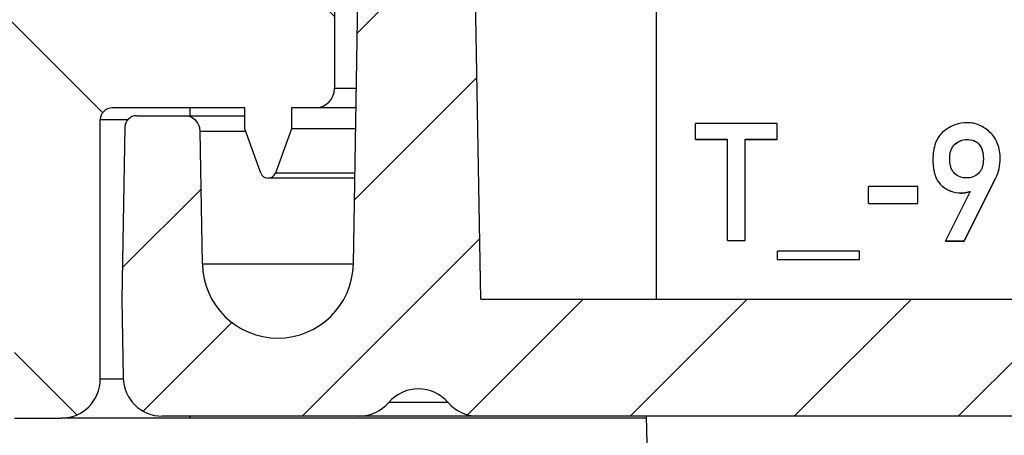
# Model space of a CAD drawing. Units: millimetres. Extents: x 0 to 1189, y 0 to 841.
# Drawn here: x 504 to 517, y 256 to 261 of the extents above; entities that cross this region are included whole.
import ezdxf

# ---------------------------------------------------------------- set-up
doc = ezdxf.new("R2010")
doc.units = ezdxf.units.MM
doc.header["$LTSCALE"] = 65.395
doc.layers.get('0').update_dxf_attribs({"linetype": 'CONTINUOUS'})
doc.layers.add('RUNDUNGEN', color=7, linetype='CONTINUOUS')

msp = doc.modelspace()

# ---------------------------------------------------------------- hatches: boundary and pattern name
at = {"linetype": 'Continuous'}
h = msp.add_hatch(dxfattribs=at)
h.set_pattern_fill('DEFAULT__15', color=2, scale=2.9725, angle=135, style=0, pattern_type=0)
h.set_pattern_definition([(135, (0, 0), (-2.1018749071, -2.1018749071), [])])
edge = h.paths.add_edge_path()
edge.add_line((546.9027068391, 255.9887158749), (546.9027068391, 268.1897074689))
edge.add_arc((546.6527068391, 255.9887158749), 0.25, -90, 0)
edge.add_line((546.1527068391, 255.7387158749), (546.6527068391, 255.7387158749))
edge.add_arc((546.1527068391, 256.2387158749), 0.5, 180, 270)
edge.add_line((545.6527068391, 259.5637158749), (545.6527068391, 256.2387158749))
edge.add_arc((545.5027068391, 259.5637158749), 0.15, 0, 90)
edge.add_line((545.5027068391, 259.7137158749), (543.5527068391, 259.7137158749))
edge.add_line((543.5527068391, 259.4455786607), (543.5527068391, 259.7137158749))
edge.add_line((543.3466761012, 258.8795138606), (543.5527068391, 259.4455786607))
edge.add_arc((543.2527068391, 258.9137158749), 0.1, 200, 340)
edge.add_line((542.9527068391001, 259.4455786607), (543.158737577, 258.8795138606))
edge.add_line((542.9527068391001, 259.7137158749), (542.9527068391001, 259.4455786607))
edge.add_line((542.9527068391001, 259.7137158749), (542.6527068391, 259.7137158749))
edge.add_arc((542.6527068391, 259.9637158749), 0.25, 180, 270)
edge.add_line((542.4027068391, 261.5366099831), (542.4027068391, 259.9637158749))
edge.add_line((545.154888473, 261.5606279084), (542.4027068391, 261.5366099831))
edge.add_arc((545.1527068391, 261.8106183892), 0.25, -89.5, 0)
edge.add_line((545.4027068391, 261.8106183892), (545.4027068391, 262.3418970437))
edge.add_line((546.6527068391, 262.3637158749), (545.4027068391, 262.3418970437))
edge.add_line((546.6527068391, 262.3637158749), (546.6527068391, 262.4637158749))
edge.add_line((546.6527068391, 262.4637158749), (545.9121201733, 262.6621554739))
edge.add_arc((546.0027068391, 263.0002295131), 0.35, 180, 255)
edge.add_line((545.6527068391, 263.0002295131), (545.6527068391, 264.7272022367))
edge.add_arc((546.0027068391, 264.7272022367), 0.35, 105, 180)
edge.add_line((546.6527068391, 265.2637158749), (545.9121201733, 265.0652762759))
edge.add_line((546.6527068391, 265.2637158749), (546.6527068391, 265.3637158749))
edge.add_line((546.6527068391, 265.3637158749), (545.4027068391, 265.385534706))
edge.add_line((545.4027068391, 265.385534706), (545.4027068391, 266.9680415591))
edge.add_arc((545.1527068391, 266.9680415591), 0.25, 0, 89)
edge.add_line((545.1570699407, 267.2180034829), (542.6483437375, 267.2617934617))
edge.add_arc((542.6527068391, 267.5117553854), 0.25, 180, 269)
edge.add_line((542.4027068391, 267.5117553854), (542.4027068391, 272.5887158749))
edge.add_line((542.4027068391, 272.5887158749), (539.8939819648999, 272.6763224779))
edge.add_arc((539.9027068391, 272.9261701847), 0.25, 180, 268.0000000000001)
edge.add_line((539.6527068391, 272.9261701847), (539.6527068391, 273.5887158749))
edge.add_line((540.3527068391, 273.6009344203), (539.6527068391, 273.5887158749))
edge.add_line((540.3527068391, 273.6009344203), (540.3527068391, 273.7887158749))
edge.add_line((545.4527068391001, 273.8332229006), (540.3527068391, 273.7887158749))
edge.add_line((545.4527068391001, 273.8332229006), (545.4527068391001, 275.3942088492))
edge.add_line((545.4527068391001, 275.3942088492), (540.3527068391, 275.4387158749))
edge.add_line((540.3527068391, 275.4387158749), (540.3527068391, 275.6264973294))
edge.add_line((540.3527068391, 275.6264973294), (539.6527068391, 275.6387158749))
edge.add_line((539.6527068391, 275.6387158749), (539.6527068391, 276.3012615651))
edge.add_arc((539.9027068391, 276.3012615651), 0.25, 92, 180)
edge.add_line((542.4027068391, 276.6387158749), (539.8939819648999, 276.5511092718))
edge.add_line((542.4027068391, 276.6387158749), (542.4027068391, 278.52126081))
edge.add_line((542.4027068391, 278.52126081), (541.6483437375, 278.5344282669))
edge.add_arc((541.6527068391, 278.7843901907), 0.25, 180, 269)
edge.add_line((541.4027068391, 278.7843901907), (541.4027068391, 279.0430415591))
edge.add_arc((541.6527068391, 279.0430415591), 0.25, 91, 180)
edge.add_line((547.9070699407, 279.4022499551), (541.6483437375, 279.2930034829))
edge.add_arc((547.9027068391, 279.6522118789), 0.25, -89, 0)
edge.add_line((548.1527068391, 279.6522118789), (548.1527068391, 281.5637158749))
edge.add_line((548.1527068391, 281.5637158749), (548.9027068391, 281.5637158749))
edge.add_line((548.4027068391, 281.9832656905), (548.9027068391, 281.5637158749))
edge.add_line((548.4027068391, 288.0691660593), (548.4027068391, 281.9832656905))
edge.add_line((548.4027068391, 288.0691660593), (548.9027068391, 288.4887158749))
edge.add_line((548.1527068391, 288.4887158749), (548.9027068391, 288.4887158749))
edge.add_line((548.1527068391, 288.4887158749), (548.1527068391, 289.5752198708))
edge.add_arc((547.9027068391, 289.5752198708), 0.25, 0, 89)
edge.add_line((547.9070699407, 289.8251817946), (541.6483437375, 289.9344282669))
edge.add_arc((541.6527068391, 290.1843901907), 0.25, 180, 269)
edge.add_line((541.4027068391, 290.1843901907), (541.4027068391, 290.4430415591))
edge.add_arc((541.6527068391, 290.4430415591), 0.25, 91, 180)
edge.add_line((542.4027068391, 290.7061709398), (541.6483437375, 290.6930034829))
edge.add_line((542.4027068391, 290.7061709398), (542.4027068391, 322.5887158749))
edge.add_line((542.4027068391, 322.5887158749), (539.8939819648999, 322.6763224779))
edge.add_arc((539.9027068391, 322.9261701847), 0.25, 180, 268.0000000000001)
edge.add_line((539.6527068391, 322.9261701847), (539.6527068391, 323.5887158749))
edge.add_line((540.3527068391, 323.6009344203), (539.6527068391, 323.5887158749))
edge.add_line((540.3527068391, 323.6009344203), (540.3527068391, 323.7887158749))
edge.add_line((545.4527068391001, 323.8332229006), (540.3527068391, 323.7887158749))
edge.add_line((545.4527068391001, 323.8332229006), (545.4527068391001, 325.3942088492))
edge.add_line((545.4527068391001, 325.3942088492), (540.3527068391, 325.4387158749))
edge.add_line((540.3527068391, 325.4387158749), (540.3527068391, 325.6264973294))
edge.add_line((540.3527068391, 325.6264973294), (539.6527068391, 325.6387158749))
edge.add_line((539.6527068391, 325.6387158749), (539.6527068391, 326.3012615651))
edge.add_arc((539.9027068391, 326.3012615651), 0.25, 92, 180)
edge.add_line((542.4027068391, 326.6387158749), (539.8939819648999, 326.5511092718))
edge.add_line((542.4027068391, 326.6387158749), (542.4027068391, 335.0887158749))
edge.add_line((542.4027068391, 335.0887158749), (539.8939819648999, 335.1763224779))
edge.add_arc((539.9027068391, 335.4261701847), 0.25, 180, 268.0000000000001)
edge.add_line((539.6527068391, 335.4261701847), (539.6527068391, 336.0887158749))
edge.add_line((540.3527068391, 336.1009344203), (539.6527068391, 336.0887158749))
edge.add_line((540.3527068391, 336.1009344203), (540.3527068391, 336.2887158749))
edge.add_line((545.4527068391001, 336.3332229006), (540.3527068391, 336.2887158749))
edge.add_line((545.4527068391001, 336.3332229006), (545.4527068391001, 337.8942088492))
edge.add_line((545.4527068391001, 337.8942088492), (540.3527068391, 337.9387158749))
edge.add_line((540.3527068391, 337.9387158749), (540.3527068391, 338.1264973294))
edge.add_line((540.3527068391, 338.1264973294), (539.6527068391, 338.1387158749))
edge.add_line((539.6527068391, 338.1387158749), (539.6527068391, 338.8012615651))
edge.add_arc((539.9027068391, 338.8012615651), 0.25, 92, 180)
edge.add_line((542.4027068391, 339.1387158749), (539.8939819648999, 339.0511092718))
edge.add_line((542.4027068391, 339.1387158749), (542.4027068391, 347.5887158749))
edge.add_line((542.4027068391, 347.5887158749), (539.8939819648999, 347.6763224779))
edge.add_arc((539.9027068391, 347.9261701847), 0.25, 180, 268.0000000000001)
edge.add_line((539.6527068391, 347.9261701847), (539.6527068391, 348.5887158749))
edge.add_line((540.3527068391, 348.6009344203), (539.6527068391, 348.5887158749))
edge.add_line((540.3527068391, 348.6009344203), (540.3527068391, 348.7887158749))
edge.add_line((545.4527068391001, 348.8332229006), (540.3527068391, 348.7887158749))
edge.add_line((545.4527068391001, 348.8332229006), (545.4527068391001, 350.3942088492))
edge.add_line((545.4527068391001, 350.3942088492), (540.3527068391, 350.4387158749))
edge.add_line((540.3527068391, 350.4387158749), (540.3527068391, 350.6264973294))
edge.add_line((540.3527068391, 350.6264973294), (539.6527068391, 350.6387158749))
edge.add_line((539.6527068391, 350.6387158749), (539.6527068391, 351.3012615651))
edge.add_arc((539.9027068391, 351.3012615651), 0.25, 92, 180)
edge.add_line((542.4027068391, 351.6387158749), (539.8939819648999, 351.5511092718))
edge.add_line((542.4027068391, 351.6387158749), (542.4027068391, 385.0887158749))
edge.add_line((542.4027068391, 385.0887158749), (539.8939819648999, 385.1763224779))
edge.add_arc((539.9027068391, 385.4261701847), 0.25, 180, 268.0000000000001)
edge.add_line((539.6527068391, 385.4261701847), (539.6527068391, 386.0887158749))
edge.add_line((540.3527068391, 386.1009344203), (539.6527068391, 386.0887158749))
edge.add_line((540.3527068391, 386.1009344203), (540.3527068391, 386.2887158749))
edge.add_line((545.4527068391001, 386.3332229006), (540.3527068391, 386.2887158749))
edge.add_line((545.4527068391001, 386.3332229006), (545.4527068391001, 387.8942088492))
edge.add_line((545.4527068391001, 387.8942088492), (540.3527068391, 387.9387158749))
edge.add_line((540.3527068391, 387.9387158749), (540.3527068391, 388.1264973294))
edge.add_line((540.3527068391, 388.1264973294), (539.6527068391, 388.1387158749))
edge.add_line((539.6527068391, 388.1387158749), (539.6527068391, 388.8012615651))
edge.add_arc((539.9027068391, 388.8012615651), 0.25, 92, 180)
edge.add_line((542.4027068391, 389.1387158749), (539.8939819648999, 389.0511092718))
edge.add_line((542.4027068391, 389.1387158749), (542.4027068391, 397.5887158749))
edge.add_line((542.4027068391, 397.5887158749), (539.8939819648999, 397.6763224779))
edge.add_arc((539.9027068391, 397.9261701847), 0.25, 180, 268.0000000000001)
edge.add_line((539.6527068391, 397.9261701847), (539.6527068391, 398.5887158749))
edge.add_line((540.3527068391, 398.6009344203), (539.6527068391, 398.5887158749))
edge.add_line((540.3527068391, 398.6009344203), (540.3527068391, 398.7887158749))
edge.add_line((545.4527068391001, 398.8332229006), (540.3527068391, 398.7887158749))
edge.add_line((545.4527068391001, 398.8332229006), (545.4527068391001, 400.3942088492))
edge.add_line((545.4527068391001, 400.3942088492), (540.3527068391, 400.4387158749))
edge.add_line((540.3527068391, 400.4387158749), (540.3527068391, 400.6264973294))
edge.add_line((540.3527068391, 400.6264973294), (539.6527068391, 400.6387158749))
edge.add_line((539.6527068391, 400.6387158749), (539.6527068391, 401.3012615651))
edge.add_arc((539.9027068391, 401.3012615651), 0.25, 92, 180)
edge.add_line((542.4027068391, 401.6387158749), (539.8939819648999, 401.5511092718))
edge.add_line((542.4027068391, 401.6387158749), (542.4027068391, 410.0887158749))
edge.add_line((542.4027068391, 410.0887158749), (539.8939819648999, 410.1763224779))
edge.add_arc((539.9027068391, 410.4261701847), 0.25, 180, 268.0000000000001)
edge.add_line((539.6527068391, 410.4261701847), (539.6527068391, 411.0887158749))
edge.add_line((540.3527068391, 411.1009344203), (539.6527068391, 411.0887158749))
edge.add_line((540.3527068391, 411.1009344203), (540.3527068391, 411.2887158749))
edge.add_line((545.4527068391001, 411.3332229006), (540.3527068391, 411.2887158749))
edge.add_line((545.4527068391001, 411.3332229006), (545.4527068391001, 412.8942088492))
edge.add_line((545.4527068391001, 412.8942088492), (540.3527068391, 412.9387158749))
edge.add_line((540.3527068391, 412.9387158749), (540.3527068391, 413.1264973294))
edge.add_line((540.3527068391, 413.1264973294), (539.6527068391, 413.1387158749))
edge.add_line((539.6527068391, 413.1387158749), (539.6527068391, 413.8012615651))
edge.add_arc((539.9027068391, 413.8012615651), 0.25, 92, 180)
edge.add_line((542.4027068391, 414.1387158749), (539.8939819648999, 414.0511092718))
edge.add_line((542.4027068391, 414.1387158749), (542.4027068391, 422.5887158749))
edge.add_line((542.4027068391, 422.5887158749), (539.8939819648999, 422.6763224779))
edge.add_arc((539.9027068391, 422.9261701847), 0.25, 180, 268.0000000000001)
edge.add_line((539.6527068391, 422.9261701847), (539.6527068391, 423.5887158749))
edge.add_line((540.3527068391, 423.6009344203), (539.6527068391, 423.5887158749))
edge.add_line((540.3527068391, 423.6009344203), (540.3527068391, 423.7887158749))
edge.add_line((545.4527068391001, 423.8332229006), (540.3527068391, 423.7887158749))
edge.add_line((545.4527068391001, 423.8332229006), (545.4527068391001, 425.3942088492))
edge.add_line((545.4527068391001, 425.3942088492), (540.3527068391, 425.4387158749))
edge.add_line((540.3527068391, 425.4387158749), (540.3527068391, 425.6264973294))
edge.add_line((540.3527068391, 425.6264973294), (539.6527068391, 425.6387158749))
edge.add_line((539.6527068391, 425.6387158749), (539.6527068391, 426.3012615651))
edge.add_arc((539.9027068391, 426.3012615651), 0.25, 92, 180)
edge.add_line((542.4027068391, 426.6387158749), (539.8939819648999, 426.5511092718))
edge.add_line((542.4027068391, 426.6387158749), (542.4027068391, 460.0887158749))
edge.add_line((542.4027068391, 460.0887158749), (539.8939819648999, 460.1763224779))
edge.add_arc((539.9027068391, 460.4261701847), 0.25, 180, 268.0000000000001)
edge.add_line((539.6527068391, 460.4261701847), (539.6527068391, 461.0887158749))
edge.add_line((540.3527068391, 461.1009344203), (539.6527068391, 461.0887158749))
edge.add_line((540.3527068391, 461.1009344203), (540.3527068391, 461.2887158749))
edge.add_line((545.4527068391001, 461.3332229006), (540.3527068391, 461.2887158749))
edge.add_line((545.4527068391001, 461.3332229006), (545.4527068391001, 462.8942088492))
edge.add_line((545.4527068391001, 462.8942088492), (540.3527068391, 462.9387158749))
edge.add_line((540.3527068391, 462.9387158749), (540.3527068391, 463.1264973294))
edge.add_line((540.3527068391, 463.1264973294), (539.6527068391, 463.1387158749))
edge.add_line((539.6527068391, 463.1387158749), (539.6527068391, 463.8012615651))
edge.add_arc((539.9027068391, 463.8012615651), 0.25, 92, 180)
edge.add_line((542.4027068391, 464.1387158749), (539.8939819648999, 464.0511092718))
edge.add_line((542.4027068391, 464.1387158749), (542.4027068391, 472.5887158749))
edge.add_line((542.4027068391, 472.5887158749), (539.8939819648999, 472.6763224779))
edge.add_arc((539.9027068391, 472.9261701847), 0.25, 180, 268.0000000000001)
edge.add_line((539.6527068391, 472.9261701847), (539.6527068391, 473.5887158749))
edge.add_line((540.3527068391, 473.6009344203), (539.6527068391, 473.5887158749))
edge.add_line((540.3527068391, 473.6009344203), (540.3527068391, 473.7887158749))
edge.add_line((545.4527068391001, 473.8332229006), (540.3527068391, 473.7887158749))
edge.add_line((545.4527068391001, 473.8332229006), (545.4527068391001, 475.3942088492))
edge.add_line((545.4527068391001, 475.3942088492), (540.3527068391, 475.4387158749))
edge.add_line((540.3527068391, 475.4387158749), (540.3527068391, 475.6264973294))
edge.add_line((540.3527068391, 475.6264973294), (539.6527068391, 475.6387158749))
edge.add_line((539.6527068391, 475.6387158749), (539.6527068391, 476.3012615651))
edge.add_arc((539.9027068391, 476.3012615651), 0.25, 92, 180)
edge.add_line((542.4027068391, 476.6387158749), (539.8939819648999, 476.5511092718))
edge.add_line((542.4027068391, 476.6387158749), (542.4027068391, 485.0887158749))
edge.add_line((542.4027068391, 485.0887158749), (539.8939819648999, 485.1763224779))
edge.add_arc((539.9027068391, 485.4261701847), 0.25, 180, 268.0000000000001)
edge.add_line((539.6527068391, 485.4261701847), (539.6527068391, 486.0887158749))
edge.add_line((540.3527068391, 486.1009344203), (539.6527068391, 486.0887158749))
edge.add_line((540.3527068391, 486.1009344203), (540.3527068391, 486.2887158749))
edge.add_line((545.4527068391001, 486.3332229006), (540.3527068391, 486.2887158749))
edge.add_line((545.4527068391001, 486.3332229006), (545.4527068391001, 487.8942088492))
edge.add_line((545.4527068391001, 487.8942088492), (540.3527068391, 487.9387158749))
edge.add_line((540.3527068391, 487.9387158749), (540.3527068391, 488.1264973294))
edge.add_line((540.3527068391, 488.1264973294), (539.6527068391, 488.1387158749))
edge.add_line((539.6527068391, 488.1387158749), (539.6527068391, 488.8012615651))
edge.add_arc((539.9027068391, 488.8012615651), 0.25, 92, 180)
edge.add_line((542.4027068391, 489.1387158749), (539.8939819648999, 489.0511092718))
edge.add_line((542.4027068391, 489.1387158749), (542.4027068391, 521.02126081))
edge.add_line((542.4027068391, 521.02126081), (541.6483437375, 521.0344282669))
edge.add_arc((541.6527068391, 521.2843901907), 0.25, 180, 269)
edge.add_line((541.4027068391, 521.2843901907), (541.4027068391, 521.5430415591001))
edge.add_arc((541.6527068391, 521.5430415591001), 0.25, 91, 180)
edge.add_line((547.9070699407, 521.9022499551), (541.6483437375, 521.7930034829))
edge.add_arc((547.9027068391, 522.1522118789), 0.25, -89, 0)
edge.add_line((548.1527068391, 522.1522118789), (548.1527068391, 523.2387158749))
edge.add_line((548.9027068391, 523.2387158749), (548.1527068391, 523.2387158749))
edge.add_line((548.9027068391, 523.2387158749), (548.4027068391, 523.6582656905))
edge.add_line((548.4027068391, 523.6582656905), (548.4027068391, 529.7441660593))
edge.add_line((548.9027068391, 530.1637158748999), (548.4027068391, 529.7441660593))
edge.add_line((548.9027068391, 530.1637158748999), (548.1527068391, 530.1637158748999))
edge.add_line((548.1527068391, 530.1637158748999), (548.1527068391, 532.0752198708))
edge.add_arc((547.9027068391, 532.0752198708), 0.25, 0, 89)
edge.add_line((547.9070699407, 532.3251817946), (541.6483437375, 532.4344282669))
edge.add_arc((541.6527068391, 532.6843901907), 0.25, 180, 269)
edge.add_line((541.4027068391, 532.6843901907), (541.4027068391, 532.9430415591))
edge.add_arc((541.6527068391, 532.9430415591), 0.25, 91, 180)
edge.add_line((542.4027068391, 533.2061709398), (541.6483437375, 533.1930034829))
edge.add_line((542.4027068391, 533.2061709398), (542.4027068391, 535.0887158749))
edge.add_line((542.4027068391, 535.0887158749), (539.8939819648999, 535.1763224779))
edge.add_arc((539.9027068391, 535.4261701847), 0.25, 180, 268.0000000000001)
edge.add_line((539.6527068391, 535.4261701847), (539.6527068391, 536.0887158749))
edge.add_line((540.3527068391, 536.1009344203), (539.6527068391, 536.0887158749))
edge.add_line((540.3527068391, 536.1009344203), (540.3527068391, 536.2887158748999))
edge.add_line((545.4527068391001, 536.3332229005999), (540.3527068391, 536.2887158748999))
edge.add_line((545.4527068391001, 536.3332229005999), (545.4527068391001, 537.8942088492))
edge.add_line((545.4527068391001, 537.8942088492), (540.3527068391, 537.9387158749))
edge.add_line((540.3527068391, 537.9387158749), (540.3527068391, 538.1264973294001))
edge.add_line((540.3527068391, 538.1264973294001), (539.6527068391, 538.1387158749))
edge.add_line((539.6527068391, 538.1387158749), (539.6527068391, 538.8012615651))
edge.add_arc((539.9027068391, 538.8012615651), 0.25, 92, 180)
edge.add_line((542.4027068391, 539.1387158749), (539.8939819648999, 539.0511092718))
edge.add_line((542.4027068391, 539.1387158749), (542.4027068391, 544.2156763643))
edge.add_arc((542.6527068391, 544.2156763643), 0.25, 91, 180)
edge.add_line((545.1570699407, 544.5094282669), (542.6483437375, 544.4656382881))
edge.add_arc((545.1527068391, 544.7593901907), 0.25, -89, 0)
edge.add_line((545.4027068391, 544.7593901907), (545.4027068391, 546.3418970437))
edge.add_line((546.6527068391, 546.3637158749), (545.4027068391, 546.3418970437))
edge.add_line((546.6527068391, 546.3637158749), (546.6527068391, 546.4637158749))
edge.add_line((546.6527068391, 546.4637158749), (545.9121201733, 546.6621554739))
edge.add_arc((546.0027068391, 547.0002295131), 0.35, 180, 255)
edge.add_line((545.6527068391, 547.0002295131), (545.6527068391, 548.7272022367))
edge.add_arc((546.0027068391, 548.7272022367), 0.35, 105, 180)
edge.add_line((546.6527068391, 549.2637158749), (545.9121201733, 549.0652762758999))
edge.add_line((546.6527068391, 549.2637158749), (546.6527068391, 549.3637158749))
edge.add_line((546.6527068391, 549.3637158749), (545.4027068391, 549.3855347059999))
edge.add_line((545.4027068391, 549.3855347059999), (545.4027068391, 549.9168133606))
edge.add_arc((545.1527068391, 549.9168133606), 0.25, 0, 89.5)
edge.add_line((545.154888473, 550.1668038414), (542.4027068391, 550.1908217666))
edge.add_line((542.4027068391, 550.1908217666), (542.4027068391, 551.7637158749))
edge.add_arc((542.6527068391, 551.7637158749), 0.25, 90, 180)
edge.add_line((542.9527068391001, 552.0137158749), (542.6527068391, 552.0137158749))
edge.add_line((542.9527068391001, 552.0137158749), (542.9527068391001, 552.2818530891001))
edge.add_line((542.9527068391001, 552.2818530891001), (543.158737577, 552.8479178892))
edge.add_arc((543.2527068391, 552.8137158749), 0.1, 20, 160)
edge.add_line((543.3466761012, 552.8479178892), (543.5527068391, 552.2818530891001))
edge.add_line((543.5527068391, 552.2818530891001), (543.5527068391, 552.0137158749))
edge.add_line((545.5027068391, 552.0137158749), (543.5527068391, 552.0137158749))
edge.add_arc((545.5027068391, 552.1637158748999), 0.15, -90, 0)
edge.add_line((545.6527068391, 552.1637158748999), (545.6527068391, 555.4887158749))
edge.add_arc((546.1527068391, 555.4887158749), 0.5, 90, 180)
edge.add_line((546.1527068391, 555.9887158749), (546.6527068391, 555.9887158749))
edge.add_arc((546.6527068391, 555.7387158749), 0.25, 0, 90)
edge.add_line((546.9027068391, 543.5377242809), (546.9027068391, 555.7387158749))
edge.add_arc((546.6527068391, 543.5377242809), 0.25, -89.5, 0)
edge.add_line((545.8527068391, 543.2807332671), (546.654888473, 543.2877338001))
edge.add_line((545.8527068391, 539.0615207053), (545.8527068391, 543.2807332671))
edge.add_line((545.8527068391, 539.0615207053), (546.1157908282, 539.0477330576999))
edge.add_arc((546.1027068391, 538.798075674), 0.25, 0, 87)
edge.add_line((546.3527068391, 538.798075674), (546.3527068391, 535.4293560758))
edge.add_arc((546.1027068391, 535.4293560758), 0.25, -87, 0)
edge.add_line((545.8527068391, 535.1659110444999), (546.1157908282, 535.1796986921))
edge.add_line((545.8527068391, 533.4046784983), (545.8527068391, 535.1659110444999))
edge.add_line((545.8527068391, 533.4046784983), (548.4201592455, 533.3598634498001))
edge.add_arc((548.4027068391, 532.3600157547), 1, 0, 89)
edge.add_line((549.4027068391, 532.3600157547), (549.4027068391, 530.1637158748999))
edge.add_line((549.1527068391, 530.1637158748999), (549.4027068391, 530.1637158748999))
edge.add_line((549.1527068391, 523.2387158749), (549.1527068391, 530.1637158748999))
edge.add_line((549.1527068391, 523.2387158749), (549.4027068391, 523.2387158749))
edge.add_line((549.4027068391, 523.2387158749), (549.4027068391, 521.8674159951))
edge.add_arc((548.4027068391, 521.8674159951), 1, -89, 0)
edge.add_line((545.8527068391, 520.8227532515), (548.4201592455, 520.8675682999))
edge.add_line((545.8527068391, 489.0615207053), (545.8527068391, 520.8227532515))
edge.add_line((545.8527068391, 489.0615207053), (546.1157908282, 489.0477330577))
edge.add_arc((546.1027068391, 488.798075674), 0.25, 0, 87)
edge.add_line((546.3527068391, 488.798075674), (546.3527068391, 485.4293560758))
edge.add_arc((546.1027068391, 485.4293560758), 0.25, -87, 0)
edge.add_line((545.8527068391, 485.1659110445), (546.1157908282, 485.1796986921))
edge.add_line((545.8527068391, 476.5615207053), (545.8527068391, 485.1659110445))
edge.add_line((545.8527068391, 476.5615207053), (546.1157908282, 476.5477330577))
edge.add_arc((546.1027068391, 476.298075674), 0.25, 0, 87)
edge.add_line((546.3527068391, 476.298075674), (546.3527068391, 472.9293560758))
edge.add_arc((546.1027068391, 472.9293560758), 0.25, -87, 0)
edge.add_line((545.8527068391, 472.6659110445), (546.1157908282, 472.6796986921))
edge.add_line((545.8527068391, 464.0615207053), (545.8527068391, 472.6659110445))
edge.add_line((545.8527068391, 464.0615207053), (546.1157908282, 464.0477330577))
edge.add_arc((546.1027068391, 463.798075674), 0.25, 0, 87)
edge.add_line((546.3527068391, 463.798075674), (546.3527068391, 460.4293560758))
edge.add_arc((546.1027068391, 460.4293560758), 0.25, 273, 360)
edge.add_line((544.0448564457, 460.0711656201), (546.1157908282, 460.1796986921))
edge.add_arc((544.0527068391, 459.9213711899), 0.15, 93.00000000000001, 180)
edge.add_line((543.9027068391, 426.8060605599), (543.9027068391, 459.9213711899))
edge.add_arc((544.0527068391, 426.8060605599), 0.15, 180, 267)
edge.add_line((544.0448564457, 426.6562661297), (546.1157908282, 426.5477330577))
edge.add_arc((546.1027068391, 426.298075674), 0.25, 0, 87)
edge.add_line((546.3527068391, 426.298075674), (546.3527068391, 422.9293560758))
edge.add_arc((546.1027068391, 422.9293560758), 0.25, 273, 360)
edge.add_line((545.8527068391, 422.6659110445), (546.1157908282, 422.6796986921))
edge.add_line((545.8527068391, 414.0615207053), (545.8527068391, 422.6659110445))
edge.add_line((545.8527068391, 414.0615207053), (546.1157908282, 414.0477330577))
edge.add_arc((546.1027068391, 413.798075674), 0.25, 0, 87)
edge.add_line((546.3527068391, 413.798075674), (546.3527068391, 410.4293560758))
edge.add_arc((546.1027068391, 410.4293560758), 0.25, 273, 360)
edge.add_line((545.8527068391, 410.1659110445), (546.1157908282, 410.1796986921))
edge.add_line((545.8527068391, 401.5615207053), (545.8527068391, 410.1659110445))
edge.add_line((545.8527068391, 401.5615207053), (546.1157908282, 401.5477330577))
edge.add_arc((546.1027068391, 401.298075674), 0.25, 0, 87)
edge.add_line((546.3527068391, 401.298075674), (546.3527068391, 397.9293560758))
edge.add_arc((546.1027068391, 397.9293560758), 0.25, 273, 360)
edge.add_line((545.8527068391, 397.6659110445), (546.1157908282, 397.6796986921))
edge.add_line((545.8527068391, 389.0615207053), (545.8527068391, 397.6659110445))
edge.add_line((545.8527068391, 389.0615207053), (546.1157908282, 389.0477330577))
edge.add_arc((546.1027068391, 388.798075674), 0.25, 0, 87)
edge.add_line((546.3527068391, 388.798075674), (546.3527068391, 385.4293560758))
edge.add_arc((546.1027068391, 385.4293560758), 0.25, 273, 360)
edge.add_line((544.0448564457, 385.0711656201), (546.1157908282, 385.1796986921))
edge.add_arc((544.0527068391, 384.9213711899), 0.15, 93.00000000000001, 180)
edge.add_line((543.9027068391, 351.8060605599), (543.9027068391, 384.9213711899))
edge.add_arc((544.0527068391, 351.8060605599), 0.15, 180, 267)
edge.add_line((544.0448564457, 351.6562661297), (546.1157908282, 351.5477330577))
edge.add_arc((546.1027068391, 351.298075674), 0.25, 0, 87)
edge.add_line((546.3527068391, 351.298075674), (546.3527068391, 347.9293560758))
edge.add_arc((546.1027068391, 347.9293560758), 0.25, 273, 360)
edge.add_line((545.8527068391, 347.6659110445), (546.1157908282, 347.6796986921))
edge.add_line((545.8527068391, 339.0615207053), (545.8527068391, 347.6659110445))
edge.add_line((545.8527068391, 339.0615207053), (546.1157908282, 339.0477330577))
edge.add_arc((546.1027068391, 338.798075674), 0.25, 0, 87)
edge.add_line((546.3527068391, 338.798075674), (546.3527068391, 335.4293560758))
edge.add_arc((546.1027068391, 335.4293560758), 0.25, 273, 360)
edge.add_line((545.8527068391, 335.1659110445), (546.1157908282, 335.1796986921))
edge.add_line((545.8527068391, 326.5615207053), (545.8527068391, 335.1659110445))
edge.add_line((545.8527068391, 326.5615207053), (546.1157908282, 326.5477330577))
edge.add_arc((546.1027068391, 326.298075674), 0.25, 0, 87)
edge.add_line((546.3527068391, 326.298075674), (546.3527068391, 322.9293560758))
edge.add_arc((546.1027068391, 322.9293560758), 0.25, 273, 360)
edge.add_line((545.8527068391, 322.6659110445), (546.1157908282, 322.6796986921))
edge.add_line((545.8527068391, 290.9046784983), (545.8527068391, 322.6659110445))
edge.add_line((545.8527068391, 290.9046784983), (548.4201592455, 290.8598634498))
edge.add_arc((548.4027068391, 289.8600157547), 1, 0, 89)
edge.add_line((549.4027068391, 289.8600157547), (549.4027068391, 288.4887158749))
edge.add_line((549.4027068391, 288.4887158749), (549.1527068391, 288.4887158749))
edge.add_line((549.1527068391, 288.4887158749), (549.1527068391, 281.5637158749))
edge.add_line((549.4027068391, 281.5637158749), (549.1527068391, 281.5637158749))
edge.add_line((549.4027068391, 281.5637158749), (549.4027068391, 279.3674159951))
edge.add_arc((548.4027068391, 279.3674159951), 1, -89, 0)
edge.add_line((545.8527068391, 278.3227532515), (548.4201592455, 278.3675682999))
edge.add_line((545.8527068391, 276.5615207053), (545.8527068391, 278.3227532515))
edge.add_line((545.8527068391, 276.5615207053), (546.1157908282, 276.5477330577))
edge.add_arc((546.1027068391, 276.298075674), 0.25, 0, 87)
edge.add_line((546.3527068391, 276.298075674), (546.3527068391, 272.9293560758))
edge.add_arc((546.1027068391, 272.9293560758), 0.25, 273, 360)
edge.add_line((545.8527068391, 272.6659110445), (546.1157908282, 272.6796986921))
edge.add_line((545.8527068391, 268.4466984827), (545.8527068391, 272.6659110445))
edge.add_line((545.8527068391, 268.4466984827), (546.654888473, 268.4396979496))
edge.add_arc((546.6527068391, 268.1897074689), 0.25, 0, 89.5)
edge = h.paths.add_edge_path()
edge.add_line((505.4027068391001, 256.2387158749), (505.4027068391001, 259.5637158749))
edge.add_arc((504.9027068391001, 256.2387158749), 0.5, 270, 360)
edge.add_line((504.3027068391, 255.7387158749), (504.9027068391001, 255.7387158749))
edge.add_line((504.3027068391, 255.7387158749), (504.3027068391, 256.8654232994))
edge.add_arc((504.0527068391, 256.8654232994), 0.25, 0, 89)
edge.add_line((501.0500889781, 257.1678722711), (504.0570699407, 257.1153852232))
edge.add_arc((501.0527068391, 257.3178494254), 0.15, 180, 269)
edge.add_line((500.9027068391001, 257.3178494254), (500.9027068391001, 257.7163112854))
edge.add_arc((501.0527068391, 257.7163112854), 0.15, 91, 180)
edge.add_line((503.2117610157, 257.9040205655), (501.0500889781, 257.8662884397))
edge.add_arc((503.1950475566001, 258.8615339918), 0.9576592825, -89, 89)
edge.add_line((503.2117610157, 259.8190474181), (500.6527068391001, 259.8637158749))
edge.add_line((500.6527068391001, 259.8637158749), (496.5013978588, 259.8999437995))
edge.add_arc((496.5027068391, 260.049938088), 0.15, 180, 269.5)
edge.add_line((496.3527068391001, 260.049938088), (496.3527068391001, 260.464759434))
edge.add_arc((496.5027068391, 260.464759434), 0.15, 90.4, 180)
edge.add_line((504.1527068391001, 260.6681710322), (496.5016596501, 260.6147557786))
edge.add_line((504.1527068391001, 260.6681710322), (504.1527068391001, 261.0137158749))
edge.add_arc((504.3527068391001, 261.0137158749), 0.2, 90, 180)
edge.add_line((505.4027068391001, 261.2137158749), (504.3527068391001, 261.2137158749))
edge.add_line((508.4027068391001, 261.2398964783), (505.4027068391001, 261.2137158749))
edge.add_line((508.4027068391001, 261.2398964783), (508.4027068391001, 259.9637158749))
edge.add_arc((508.1527068391001, 259.9637158749), 0.25, -90, 0)
edge.add_line((508.1527068391001, 259.7137158749), (507.8527068391001, 259.7137158749))
edge.add_line((507.8527068391001, 259.7137158749), (507.8527068391001, 259.4455786607))
edge.add_line((507.8527068391001, 259.4455786607), (507.6466761012, 258.8795138606))
edge.add_arc((507.5527068391, 258.9137158749), 0.1, 200, 340)
edge.add_line((507.458737577, 258.8795138606), (507.2527068391, 259.4455786607))
edge.add_line((507.2527068391, 259.4455786607), (507.2527068391, 259.7137158749))
edge.add_line((507.2527068391, 259.7137158749), (505.5527068391, 259.7137158749))
edge.add_arc((505.5527068391, 259.5637158749), 0.15, 90, 180)
edge = h.paths.add_edge_path()
edge.add_line((505.4027068391001, 552.1637158748999), (505.4027068391001, 555.4887158749))
edge.add_arc((505.5527068391, 552.1637158748999), 0.15, 180, 270)
edge.add_line((507.2527068391, 552.0137158749), (505.5527068391, 552.0137158749))
edge.add_line((507.2527068391, 552.2818530891001), (507.2527068391, 552.0137158749))
edge.add_line((507.458737577, 552.8479178892), (507.2527068391, 552.2818530891001))
edge.add_arc((507.5527068391, 552.8137158749), 0.1, 20.0000000001, 160)
edge.add_line((507.8527068391001, 552.2818530891001), (507.6466761012, 552.8479178892))
edge.add_line((507.8527068391001, 552.0137158749), (507.8527068391001, 552.2818530891001))
edge.add_line((508.1527068391001, 552.0137158749), (507.8527068391001, 552.0137158749))
edge.add_arc((508.1527068391001, 551.7637158749), 0.25, 0, 90)
edge.add_line((508.4027068391001, 550.4875352715001), (508.4027068391001, 551.7637158749))
edge.add_line((508.4027068391001, 550.4875352715001), (505.4027068391001, 550.5137158749))
edge.add_line((505.4027068391001, 550.5137158749), (504.3527068391001, 550.5137158749))
edge.add_arc((504.3527068391001, 550.7137158749), 0.2, 180, 270)
edge.add_line((504.1527068391001, 550.7137158749), (504.1527068391001, 551.0592607175))
edge.add_line((504.1527068391001, 551.0592607175), (496.5016596501, 551.1126759712))
edge.add_arc((496.5027068391, 551.2626723158), 0.15, 180, 269.6)
edge.add_line((496.3527068391001, 551.2626723158), (496.3527068391001, 551.6774936618))
edge.add_arc((496.5027068391, 551.6774936618), 0.15, 90.5, 180)
edge.add_line((500.6527068391001, 551.8637158749), (496.5013978588, 551.8274879503))
edge.add_line((503.2117610157, 551.9083843317), (500.6527068391001, 551.8637158749))
edge.add_arc((503.1950475566001, 552.8658977580001), 0.9576592825, -89, 89)
edge.add_line((503.2117610157, 553.8234111843), (501.0500889781, 553.8611433101))
edge.add_arc((501.0527068391, 554.0111204644), 0.15, 180, 269)
edge.add_line((500.9027068391001, 554.0111204644), (500.9027068391001, 554.4095823244))
edge.add_arc((501.0527068391, 554.4095823244), 0.15, 91, 180)
edge.add_line((501.0500889781, 554.5595594787001), (504.0570699407, 554.6120465266))
edge.add_arc((504.0527068391, 554.8620084504), 0.25, -89, 0)
edge.add_line((504.3027068391, 554.8620084504), (504.3027068391, 555.9887158749))
edge.add_line((504.3027068391, 555.9887158749), (504.9027068391001, 555.9887158749))
edge.add_arc((504.9027068391001, 555.4887158749), 0.5, 0, 90)
h = msp.add_hatch(dxfattribs=at)
h.set_pattern_fill('DEFAULT__7', color=2, scale=1.48625, angle=45, style=0, pattern_type=0)
h.set_pattern_definition([(45, (0, 0), (-1.0509374535, 1.0509374535), [])])
edge = h.paths.add_edge_path()
edge.add_line((542.0159563416, 266.2637158749), (541.1804767392, 266.2637158749))
edge.add_arc((542.0159563416, 266.0137158749), 0.25, 1, 90)
edge.add_line((542.4108695714, 257.7138242117), (542.2659182653, 266.0180789765))
edge.add_arc((543.3777068391, 257.730700419), 0.9669845441, 181, 359)
edge.add_line((544.3445441068, 257.7138242117), (544.3742767527, 259.4172063562))
edge.add_arc((544.5742462917, 259.4137158749), 0.2, 90, 179)
edge.add_line((544.5742462917, 259.6137158749), (545.5866874365, 259.6137158749))
edge.add_line((545.5866874365, 259.6137158749), (545.6277068391, 257.2637158749))
edge.add_line((545.6277068391, 257.2637158749), (545.6100994577, 256.2549896717))
edge.add_arc((545.1101756101999, 256.2637158749), 0.5, 270, 359)
edge.add_line((545.1101756101999, 255.7637158749), (542.3376410468001, 255.7637158749))
edge.add_arc((542.3376410468001, 256.2637158749), 0.5, 220.5416018735, 270)
edge.add_arc((541.5777068391001, 255.6137158749), 0.5, 40.5416018735, 139.4583981265)
edge.add_arc((540.8177726314, 256.2637158749), 0.5, 270, 319.4583981265)
edge.add_line((540.8177726314, 255.7637158749), (510.2376410468, 255.7637158749))
edge.add_arc((510.2376410468, 256.2637158749), 0.5, 220.5416018735, 270)
edge.add_arc((509.4777068391001, 255.6137158749), 0.5, 40.5416018735, 139.4583981265)
edge.add_arc((508.7177726314, 256.2637158749), 0.5, 270, 319.4583981265)
edge.add_line((508.7177726314, 255.7637158749), (506.1952380681, 255.7637158749))
edge.add_arc((506.1952380681, 256.2637158749), 0.5, 181, 270)
edge.add_line((505.6777068391, 257.2637158749), (505.6953142205001, 256.2549896717))
edge.add_line((505.7161536769, 259.4663337359), (505.6777068391, 257.2637158749))
edge.add_arc((505.8661308312001, 259.4637158749), 0.15, 90, 179)
edge.add_line((505.8661308312001, 259.6137158749), (506.4811673865, 259.6137158749))
edge.add_arc((506.4811673865, 259.4137158749), 0.2, 1, 90)
edge.add_line((506.7108695714, 257.7138242117), (506.6811369255, 259.4172063562))
edge.add_arc((507.6777068391, 257.730700419), 0.9669845441, 181, 359)
edge.add_line((508.6445441068, 257.7138242117), (508.6991963825, 260.8448509936))
edge.add_arc((508.9491583063, 260.840487892), 0.25, 91, 179)
edge.add_line((508.9447952047, 261.0904498158), (509.6303247001, 261.1024157776))
edge.add_arc((509.6277068391, 261.2523929319), 0.15, -89, 0)
edge.add_line((509.7777068391001, 263.1750388179), (509.7777068391001, 261.2523929319))
edge.add_arc((509.6277068391, 263.1750388179), 0.15, 0, 89)
edge.add_line((508.9927201702, 263.3361454006), (509.6303247001, 263.3250159722))
edge.add_arc((508.9970832718, 263.5861073244), 0.25, 179, 269)
edge.add_line((508.747121348, 263.590470426), (508.7894954129, 266.0180789765))
edge.add_arc((509.0394573367, 266.0137158749), 0.25, 90, 179)
edge.add_line((509.874936939, 266.2637158749), (509.0394573367, 266.2637158749))
edge.add_arc((509.874936939, 266.0137158749), 0.25, 1, 90)
edge.add_line((510.2777068391001, 257.2637158749), (510.1248988628, 266.0180789765))
edge.add_line((510.2777068391001, 257.2637158749), (540.7777068391, 257.2637158749))
edge.add_line((540.7777068391, 257.2637158749), (540.9305148154, 266.0180789765))
edge.add_arc((541.1804767392, 266.0137158749), 0.25, 90, 179)

# ---------------------------------------------------------------- linework, layer by layer
at = {"color": 7, "linetype": 'Continuous'}
for p, q in [((510.2777068391001, 257.2637158749), (510.1248988628, 266.0180789765)), ((508.4027068391001, 261.2398964783), (508.4027068391001, 259.9637158749)), ((508.6445441068, 257.7138242117), (508.6991963825, 260.8448509936)), ((507.2527068391, 259.7137158749), (505.5527068391, 259.7137158749)), ((507.2527068391, 259.4455786607), (507.2527068391, 259.7137158749)), ((508.1527068391001, 259.7137158749), (507.8527068391001, 259.7137158749)), ((507.8527068391001, 259.7137158749), (507.8527068391001, 259.4455786607)), ((505.4027068391001, 256.2387158749), (505.4027068391001, 259.5637158749)), ((505.8661308312001, 259.6137158749), (506.4811673865, 259.6137158749)), ((514.0760607472, 259.513603031), (513.0277068391999, 259.513603031)), ((513.0277068391999, 259.3102424422), (513.0277068391999, 259.513603031)), ((514.0760607472, 259.3102424422), (514.0760607472, 259.513603031)), ((505.7161536769, 259.4663337359), (505.6777068391, 257.2637158749)), ((506.7108695714, 257.7138242117), (506.6811369255, 259.4172063562)), ((507.458737577, 258.8795138606), (507.2527068391, 259.4455786607)), ((507.8527068391001, 259.4455786607), (507.6466761012, 258.8795138606)), ((508.6747719931, 259.4455786607), (507.8527068391001, 259.4455786607)), ((513.0277068391999, 259.3119876829), (513.4382006875, 259.3119876829)), ((513.0277068391999, 259.3102424422), (513.4382006875, 259.3102424422)), ((513.4382006875, 258.0131148963), (513.4382006875, 259.3119876829)), ((513.6655669412, 259.3119876829), (514.0760607472, 259.3119876829)), ((513.6655669412, 258.0131148963), (513.6655669412, 259.3119876829)), ((513.6655669412, 259.3102424422), (514.0760607472, 259.3102424422)), ((516.0709168664, 259.0435100423), (516.0709185275, 259.0417648048)), ((508.6637427872, 258.8137158749), (507.5527180907, 258.8137158749)), ((516.4721513739, 258.0097168876), (516.8754433146, 258.8161783728)), ((516.4721513739, 258.007971647), (516.8754433146, 258.8144331322)), ((515.8785298816, 258.705084206), (515.2437561503, 258.705084206)), ((515.2437561503, 258.488351132), (515.2437561503, 258.705084206)), ((515.8785298816, 258.488351132), (515.8785298816, 258.705084206)), ((516.548282837, 258.6443938538), (516.2314105979, 258.0097168876)), ((516.5441676131, 258.6443938538), (516.548282837, 258.6443938538)), ((516.5441676131, 258.6426486132), (516.5441676131, 258.6443938538)), ((516.5441676131, 258.6426486132), (516.5474114987001, 258.6426486132)), ((515.2437561503, 258.4900963726), (515.8785298816, 258.4900963726)), ((515.2437561503, 258.488351132), (515.8785298816, 258.488351132)), ((513.4382006875, 258.0148601369), (513.6655669412, 258.0148601369)), ((513.4382006875, 258.0131148963), (513.6655669412, 258.0131148963)), ((516.2314105979, 258.0097168876), (516.4721513739, 258.0097168876)), ((516.2314105979, 258.007971647), (516.2314105979, 258.0097168876)), ((516.2314105979, 258.007971647), (516.4721513739, 258.007971647)), ((516.4721513739, 258.007971647), (516.4721513739, 258.0097168876)), ((515.1316163888999, 257.8770210559), (514.0781183592, 257.8770210559)), ((514.0781183592, 257.7693248613), (514.0781183592, 257.8770210559)), ((515.1316163888999, 257.7693248613), (515.1316163888999, 257.8770210559)), ((514.0781183592, 257.771070102), (515.1316163888999, 257.771070102)), ((514.0781183592, 257.7693248613), (515.1316163888999, 257.7693248613)), ((505.6777068391, 257.2637158749), (505.6953142205001, 256.2549896717)), ((510.2777068391001, 257.2637158749), (540.7777068391, 257.2637158749)), ((504.3027068391, 255.7387158749), (504.9027068391001, 255.7387158749)), ((508.7177726314, 255.7637158749), (506.1952380681, 255.7637158749)), ((540.8177726314, 255.7637158749), (510.2376410468, 255.7637158749))]:
    msp.add_line(p, q, dxfattribs=at)
at = {"color": 9, "linetype": 'Continuous'}
for p, q in [((516.5019868365, 259.3081851437), (516.5019868365, 259.3099303843)), ((516.3572223865, 259.2512408275), (516.3572223865, 259.2529860682)), ((508.6648912953, 258.8795138606), (507.6466761012, 258.8795138606)), ((516.8754433146, 258.8144331322), (516.8754433146, 258.8161783728)), ((516.1784449831, 258.7223522719), (516.1784449831, 258.7240975126)), ((516.4299702397, 258.6231042769), (516.4299702397, 258.6248495175))]:
    msp.add_line(p, q, dxfattribs=at)
at = {"color": 7, "linetype": 'Continuous'}
for centre, radius, start, end in [((508.1527068391001, 259.9637158749), 0.25, 270, 360), ((505.5527068391, 259.5637158749), 0.15, 90, 180), ((505.8661308312001, 259.4637158749), 0.15, 90, 179), ((506.4811673865, 259.4137158749), 0.2, 1, 90), ((507.5527068391, 258.9137158749), 0.1, 200, 340), ((507.6777068391, 257.730700419), 0.9669845441, 181, 359), ((504.9027068391001, 256.2387158749), 0.5, 270, 360), ((506.1952380681, 256.2637158749), 0.5, 181, 270), ((509.4777068391001, 255.6137158749), 0.5, 40.5416018735, 139.4583981265), ((508.7177726314, 256.2637158749), 0.5, 270, 319.4583981265), ((510.2376410468, 256.2637158749), 0.5, 220.5416018735, 270)]:
    msp.add_arc(centre, radius, start, end, dxfattribs=at)
for points, knots in [([(516.5143325082, 259.5249182624), (516.4597143441, 259.5249182624), (516.3480281238, 259.5059509163), (516.2511985797, 259.4479411129), (516.2077480574, 259.4127954267)], [0, 0, 0, 0, 0.4942665171, 1, 1, 1, 1]), ([(516.8019164032, 259.4009653585), (516.7615511299, 259.4389503996), (516.6936228964, 259.487264503), (516.5913562067, 259.519820001), (516.5399280455, 259.5249182624), (516.5143325082, 259.5249182624)], [0, 0, 0, 0, 0.5196127894, 0.760051508, 1, 1, 1, 1]), ([(516.2077480574, 259.4127954267), (516.1848612871, 259.3942830774), (516.1431371451, 259.3489396781), (516.1001196247, 259.262531988), (516.0754224705, 259.1586315953), (516.0709168664, 259.0835296695), (516.0709168664, 259.0435100423)], [0, 0, 0, 0, 0.2171820661, 0.4472388111, 0.7047364229, 1, 1, 1, 1]), ([(516.9330568066, 259.0661403264), (516.9330568066, 259.130287138), (516.9191657982, 259.2259228283), (516.8619365632, 259.335749787), (516.8232938919999, 259.380848443), (516.8019164032, 259.4009653585)], [0, 0, 0, 0, 0.5217552907, 0.7612372138, 1, 1, 1, 1]), ([(516.3572223865, 259.2529860682), (516.3776750709, 259.2696154042), (516.422621652, 259.2985235044), (516.4757037136, 259.3099303843), (516.5019868365, 259.3099303843)], [0, 0, 0, 0, 0.5007297253999999, 1, 1, 1, 1]), ([(516.3572223865, 259.2512408275), (516.3785629566, 259.2685920712), (516.4237840171, 259.297330624), (516.4768423515001, 259.3081851437), (516.5019868365, 259.3081851437)], [0, 0, 0, 0, 0.5224107622999999, 1, 1, 1, 1]), ([(516.5019868365, 259.3099303843), (516.5331416332, 259.3099303843), (516.5809596035, 259.3040277236), (516.6369201901999, 259.2748401859), (516.6821794669, 259.2306507908), (516.7122927445, 259.1557608002), (516.7170073739, 259.0932737842), (516.7170073739, 259.0620257293)], [0, 0, 0, 0, 0.2498260013, 0.3750439397, 0.5002044411, 0.7494261741, 1, 1, 1, 1]), ([(516.5019868365, 259.3081851437), (516.5336242751999, 259.3081851437), (516.5802364522, 259.3023239755), (516.6331784008, 259.2750431096), (516.6757334588, 259.2370852978), (516.7110857388, 259.163790339), (516.7168924731, 259.0981208867), (516.7170046674, 259.0620250165)], [0, 0, 0, 0, 0.254917742, 0.3667301228, 0.4756009257, 0.7091571708, 1, 1, 1, 1]), ([(516.2859374038, 259.0620257293), (516.2859374038, 259.0795851788), (516.2877768152, 259.1147440696), (516.2983749592, 259.1665769653), (516.3200022773, 259.2151219739), (516.3436436273, 259.2419456714), (516.3572223865, 259.2529860682)], [0, 0, 0, 0, 0.2503783018, 0.5005852639, 0.7504599862000001, 1, 1, 1, 1]), ([(516.0709168664, 259.0417648016), (516.0709168664, 259.0074802938), (516.0745060994, 258.9431791493), (516.0939845862, 258.854067858), (516.1275985707, 258.7794760247), (516.1603557622, 258.7391375693), (516.1784449831, 258.7223522719)], [0, 0, 0, 0, 0.2971019449, 0.5560759007, 0.7861525179000001, 1, 1, 1, 1]), ([(516.0709185275, 259.0417648048), (516.0709827802, 259.0080597937), (516.0746310029, 258.9443529743), (516.0939845862, 258.8558130987), (516.1275985707, 258.7812212654), (516.1603557622, 258.74088281), (516.1784449831, 258.7240975126)], [0, 0, 0, 0, 0.293540605, 0.5538266917, 0.7850690270999999, 1, 1, 1, 1]), ([(516.3481968881, 258.8753098987), (516.3360160142, 258.886887485), (516.3152602877, 258.9141310831), (516.2966288545, 258.9615135387), (516.2875190594999, 259.0114292683), (516.2859374038, 259.0451704705), (516.2859374038, 259.0620257293)], [0, 0, 0, 0, 0.2495773155, 0.4994944285, 0.7496790065000001, 1, 1, 1, 1]), ([(516.7170073739, 259.0620257293), (516.7170073739, 259.0451817762), (516.7153867108, 259.0114621717), (516.7061803373, 258.9615978017), (516.6875401601001, 258.9142701396), (516.666770026, 258.8870393284), (516.6545236398999, 258.8755506413)], [0, 0, 0, 0, 0.2503259005, 0.5005195206, 0.7504494569, 1, 1, 1, 1]), ([(516.8754433146, 258.8161783728), (516.8944906959999, 258.8537525743), (516.9241131487, 258.9356552825), (516.9330568066, 259.0221551574), (516.9330568066, 259.0661403264)], [0, 0, 0, 0, 0.4892064851, 1, 1, 1, 1]), ([(516.5019868365, 258.8161783728), (516.4739578494999, 258.8161783728), (516.417043978, 258.8245008152), (516.3684853414, 258.8560262807), (516.3481968881, 258.8753098987)], [0, 0, 0, 0, 0.5003417322, 1, 1, 1, 1]), ([(516.6545236398999, 258.8755506413), (516.6342448612, 258.8565265356), (516.5862946411, 258.8250800521), (516.5298090023, 258.8161783728), (516.5019868365, 258.8161783728)], [0, 0, 0, 0, 0.4998501428, 1, 1, 1, 1]), ([(516.1784449831, 258.7240975126), (516.212193256, 258.6927819131), (516.2909213221, 258.6405430075), (516.3841475847, 258.6248495175), (516.4299702397, 258.6248495175)], [0, 0, 0, 0, 0.5011789251, 1, 1, 1, 1]), ([(516.1784449831, 258.7223522719), (516.212193256, 258.6910366725), (516.2909213221, 258.6387977669), (516.3841475847, 258.6231042769), (516.4299702397, 258.6231042769)], [0, 0, 0, 0, 0.5011789251, 1, 1, 1, 1]), ([(516.4299702397, 258.6248495175), (516.4400729751001, 258.6248495175), (516.4787714987, 258.6262483445), (516.5174222937001, 258.6341692075), (516.5441676131, 258.6443938538)], [0, 0, 0, 0, 0.2608109602, 1, 1, 1, 1]), ([(516.4299702397, 258.6231042769), (516.4400729751001, 258.6231042769), (516.4787714987, 258.6245031039), (516.5174222937001, 258.6324239669), (516.5441676131, 258.6426486132)], [0, 0, 0, 0, 0.2608109602, 1, 1, 1, 1])]:
    msp.add_open_spline(points, degree=3, knots=knots, dxfattribs=at)
at = {"layer": 'RUNDUNGEN', "color": 7, "linetype": 'Continuous'}
for p, q in [((508.6991963825, 260.8448509936), (508.705634943, 261.2137158749)), ((508.6794523456, 259.7137158749), (508.1527068391001, 259.7137158749)), ((506.4811673865, 259.6137158749), (507.2527068391, 259.6137158749)), ((512.4031432157, 255.7387158749), (504.9027068391001, 255.7387158749)), ((510.2376410468, 255.7637158749), (508.7177726314, 255.7637158749)), ((512.4088161118, 255.4137158749), (512.4027068391, 255.7637158749))]:
    msp.add_line(p, q, dxfattribs=at)
at = {"layer": 'RUNDUNGEN', "color": 9, "linetype": 'Continuous'}
for p, q in [((512.5277068391, 257.2637158749), (512.5277068391, 261.1137158749)), ((508.6838161118, 259.9637158749), (508.4027068391001, 259.9637158749)), ((506.5527068391, 259.6137158749), (506.5527068391, 259.7137158749)), ((505.4027068391001, 259.5637158749), (505.7543526625, 259.5637158749)), ((506.6811369255, 259.4172063562), (507.2630335134, 259.4172063562)), ((506.7108695714, 257.7138242117), (508.6445441068, 257.7138242117)), ((505.6959496688, 256.2387158749), (505.4027068391001, 256.2387158749)), ((509.8576739429, 255.9387158749), (509.0977397353, 255.9387158749)), ((506.5527068391, 255.7387158749), (506.5527068391, 255.7637158749))]:
    msp.add_line(p, q, dxfattribs=at)

doc.saveas('drawing.dxf')
